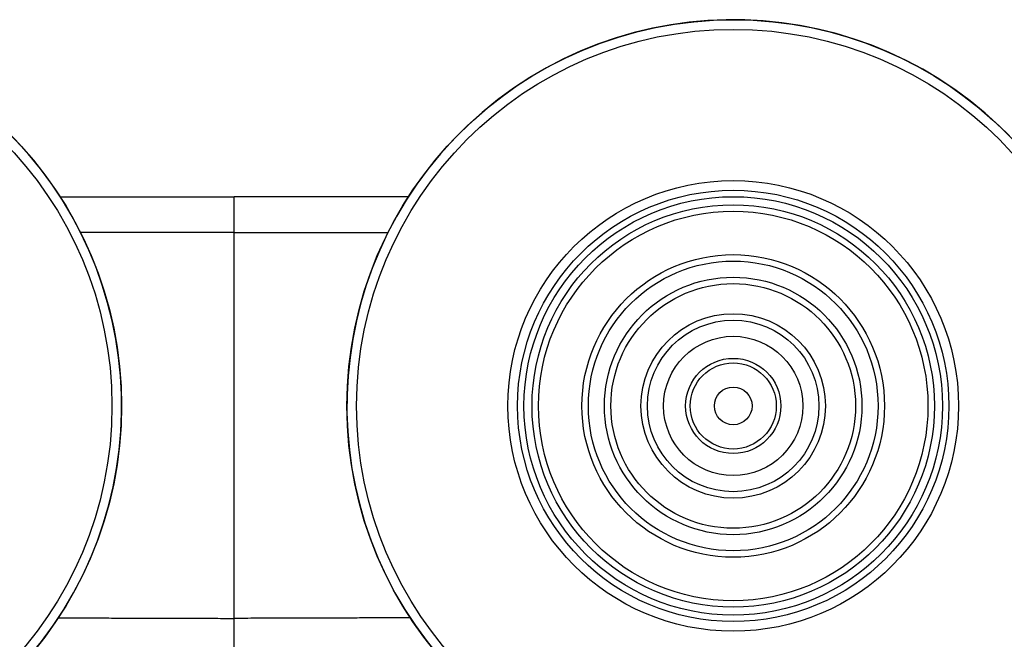
# Model space of a CAD drawing. Units: millimetres. Extents: x 29 to 967, y 30 to 683.
# Drawn here: x 140 to 171, y 520 to 539 of the extents above; entities that cross this region are included whole.
import ezdxf

# ---------------------------------------------------------------- set-up
doc = ezdxf.new("R2010")
doc.units = ezdxf.units.MM
doc.layers.add('Helaform', color=7, linetype='Continuous', lineweight=15)

# ---------------------------------------------------------------- blocks, each defined once
blk = doc.blocks.new('10140 + 10152 Hanger + LHP (side)')
at = {"layer": 'Helaform', "color": 7, "linetype": 'Continuous', "lineweight": 25}
for centre, radius in [((61.741, 37.2), 12), ((92.741, 37.2), 12), ((61.741, 37.2), 11.7), ((92.741, 37.2), 11.7), ((92.741, 37.2), 7), ((92.741, 37.2), 6.7), ((92.741, 37.2), 6.5), ((92.741, 37.2), 6.25), ((92.741, 37.2), 6.05), ((92.741, 37.2), 4.7), ((92.741, 37.2), 4.5), ((92.741, 37.2), 4), ((92.741, 37.2), 3.8), ((92.741, 37.2), 2.865), ((92.741, 37.2), 2.665), ((92.741, 37.2), 2.164), ((92.741, 37.2), 1.479), ((92.741, 37.2), 1.338), ((92.741, 37.2), 0.586)]:
    blk.add_circle(centre, radius, dxfattribs=at)
for centre, start, end in [((61.741, 37.2), 319.4714, 139.4714), ((92.741, 37.2), 40.5286, 220.5286)]:
    blk.add_arc(centre, 12, start, end, dxfattribs=at)
for points, knots in [([(71.826, 43.7), (71.973, 43.7), (72.307, 43.7), (72.833, 43.7), (73.405, 43.7), (74.005, 43.7), (74.629, 43.7), (75.277, 43.7), (75.928, 43.7), (76.583, 43.7), (77.021, 43.7), (77.241, 43.7)], [0, 0, 0, 0, 0.082571, 0.187566, 0.293818, 0.401371, 0.520157, 0.639345, 0.759004, 0.8792, 1, 1, 1, 1]), ([(77.241, 42.587), (77.241, 42.728), (77.241, 42.87), (77.241, 43.137), (77.241, 43.262), (77.241, 43.47), (77.241, 43.555), (77.241, 43.67), (77.241, 43.7), (77.241, 43.7)], [0, 0, 0, 0, 0.25, 0.25, 0.5, 0.5, 0.75, 0.75, 1, 1, 1, 1]), ([(82.655, 43.7), (82.508, 43.7), (82.174, 43.7), (81.648, 43.7), (81.076, 43.7), (80.477, 43.7), (79.852, 43.7), (79.205, 43.7), (78.553, 43.7), (77.898, 43.7), (77.46, 43.7), (77.241, 43.7)], [0, 0, 0, 0, 0.082571, 0.187566, 0.293818, 0.401371, 0.520157, 0.639345, 0.759004, 0.8792, 1, 1, 1, 1]), ([(77.241, 29.7), (77.241, 29.7), (77.241, 29.723), (77.241, 29.811), (77.241, 29.876), (77.241, 30.123), (77.241, 30.355), (77.241, 30.601)], [0, 0, 0, 0, 0.25, 0.25, 0.5, 0.5, 1, 1, 1, 1])]:
    blk.add_open_spline(points, degree=3, knots=knots, dxfattribs=at)
at = {"layer": 'Helaform', "color": 8, "linetype": 'Continuous', "lineweight": 25}
for points, knots in [([(77.241, 42.587), (77.034, 42.587), (76.622, 42.586), (76.004, 42.586), (75.389, 42.586), (74.776, 42.586), (74.168, 42.587), (73.564, 42.588), (72.995, 42.59), (72.629, 42.591), (72.46, 42.592)], [0, 0, 0, 0, 0.128821, 0.257504, 0.385893, 0.513833, 0.641169, 0.767746, 0.893449, 1, 1, 1, 1]), ([(77.241, 42.587), (77.447, 42.587), (77.859, 42.586), (78.477, 42.586), (79.092, 42.586), (79.705, 42.586), (80.313, 42.587), (80.917, 42.588), (81.486, 42.59), (81.852, 42.591), (82.02, 42.592)], [0, 0, 0, 0, 0.128829, 0.25752, 0.385917, 0.513865, 0.641209, 0.767793, 0.893505, 1, 1, 1, 1]), ([(71.773, 30.62), (71.81, 30.62), (72.063, 30.619), (72.533, 30.616), (73.183, 30.613), (73.843, 30.61), (74.514, 30.608), (75.195, 30.605), (75.876, 30.604), (76.558, 30.602), (77.013, 30.601), (77.241, 30.601)], [0, 0, 0, 0, 0.020493, 0.139743, 0.258985, 0.378197, 0.502538, 0.626907, 0.751286, 0.875657, 1, 1, 1, 1]), ([(82.708, 30.62), (82.671, 30.62), (82.418, 30.619), (81.948, 30.616), (81.298, 30.613), (80.638, 30.61), (79.967, 30.608), (79.286, 30.605), (78.605, 30.604), (77.923, 30.602), (77.468, 30.601), (77.241, 30.601)], [0, 0, 0, 0, 0.02045, 0.139705, 0.258953, 0.37817, 0.502517, 0.626891, 0.751275, 0.875652, 1, 1, 1, 1])]:
    blk.add_open_spline(points, degree=3, knots=knots, dxfattribs=at)
at = {"layer": 'Helaform', "color": 7, "linetype": 'Continuous', "lineweight": 25}
blk.add_open_spline([(77.241, 30.601), (77.241, 34.6), (77.241, 38.595), (77.241, 42.587)], degree=3, dxfattribs=at)

msp = doc.modelspace()

# ---------------------------------------------------------------- block references
at = {"layer": 'Helaform'}
msp.add_blockref('10140 + 10152 Hanger + LHP (side)', (69.706, 490.02), dxfattribs=at)

doc.saveas('drawing.dxf')
